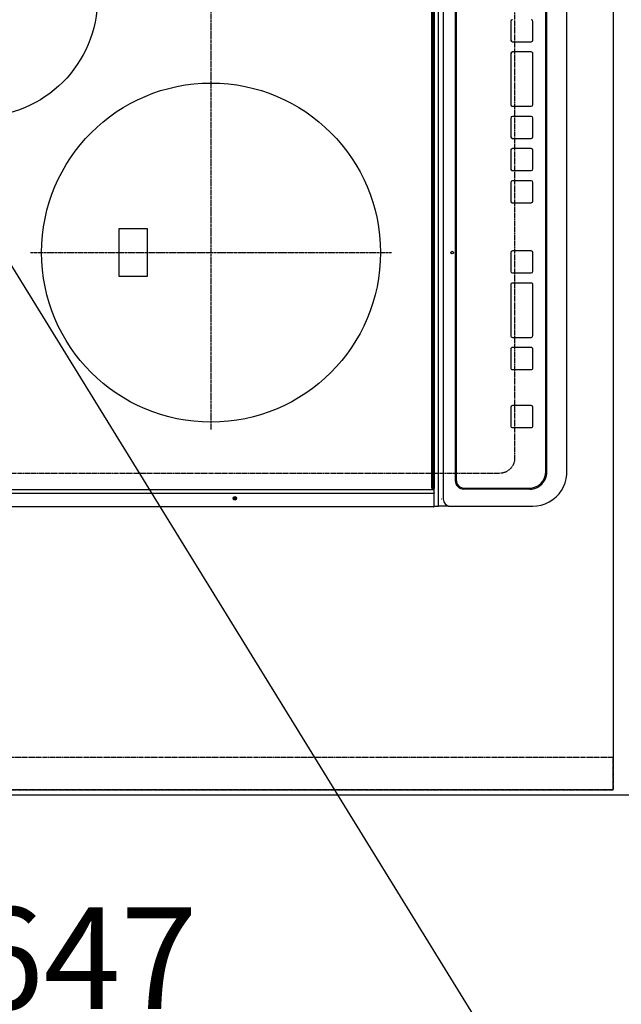
# Model space of a CAD drawing. Units: inches. Extents: x 0 to 26473, y -25 to 8845.
# Drawn here: x 15492 to 15847, y 5422 to 6003 of the extents above; entities that cross this region are included whole.
import ezdxf

# ---------------------------------------------------------------- set-up
doc = ezdxf.new("R2010")
doc.units = ezdxf.units.IN
doc.header["$MEASUREMENT"] = 0
for name, pattern in [('CENTER', [2, 1.25, -0.25, 0.25, -0.25]), ('DASHED', [0.75, 0.5, -0.25]), ('HIDDEN', [0.375, 0.25, -0.125])]:
    doc.linetypes.add(name, pattern=pattern)
doc.layers.get('DEFPOINTS').update_dxf_attribs({"color": 146})
for name, color, linetype in [('121-キャビネット（中）', 253, 'HIDDEN'), ('126-甲板', 2, 'Continuous'), ('150-機器', 8, 'Continuous'), ('160-文字', 254, 'Continuous'), ('166-寸法B', 11, 'Continuous')]:
    doc.layers.add(name, color=color, linetype=linetype)
doc.styles.add('KH001', font='txt')
doc.dimstyles.new('KH1xx030', dxfattribs={"dimscale": 30, "dimtxt": 2, "dimasz": 0.6, "dimexe": 0.3, "dimexo": 1.2, "dimgap": 0.5, "dimtad": 3, "dimdec": 1, "dimdsep": 46, "dimlunit": 6, "dimtxsty": 'KH001', "dimblk": 'DOT', "dimcen": 1, "dimdle": 1, "dimclrd": 256, "dimclre": 256, "dimclrt": 256, "dimadec": 0, "dimazin": 0, "dimtfac": 1, "dimtdec": 1, "dimtix": 1, "dimtmove": 2, "dimatfit": 3, "dimldrblk": 'CLOSEDBLANK', "dimfxl": 1, "dimtolj": 1, "dimtzin": 0, "dimlwd": -1, "dimlwe": -1, "dimarcsym": 0})

# ---------------------------------------------------------------- blocks, each defined once
blk = doc.blocks.new('HT-F6S_H2')
at = {"layer": '126-甲板', "linetype": 'DASHED'}
for p, q in [((-280, 273.65), (-280, -170.35)), ((-271, -179.35), (271, -179.35))]:
    blk.add_line(p, q, dxfattribs=at)
blk.add_arc((-271, -170.35), 9, 180, 270, dxfattribs=at)
at = {"layer": '150-機器', "color": 13, "linetype": 'Continuous'}
for p, q in [((-299.9, -131.32), (-299.9, 230.08)), ((-292.17, -131.32), (-292.17, 230.08)), ((-289.9, -131.32), (-289.9, 230.08)), ((-136, 54.5), (-164, 54.5)), ((-164, 54.5), (-164, 37.5)), ((-136, 37.5), (-136, 54.5)), ((-164, 37.5), (-136, 37.5)), ((-299.6, -131.62), (-297.9, -131.62)), ((-299.5, -131.62), (-299.5, -134.29)), ((-297.9, -131.62), (-292.17, -131.62)), ((-292.17, -131.32), (-292.17, -131.62)), ((-292.17, -131.62), (-291.82, -131.62)), ((-291.82, -131.62), (-291.81, -131.62)), ((-291.79, -131.62), (-291.82, -131.62)), ((-291.81, -131.62), (-289.1, -131.62)), ((-290.05, -131.62), (-290.02, -131.62)), ((-290.02, -131.62), (-289.99, -131.6)), ((-289.99, -131.6), (-289.97, -131.57)), ((-289.97, -131.57), (-289.94, -131.53)), ((-289.94, -131.53), (-289.93, -131.49)), ((-289.93, -131.49), (-289.91, -131.44)), ((-289.91, -131.44), (-289.9, -131.38)), ((-289.9, -131.38), (-289.9, -131.32)), ((-289.1, -131.12), (-289.1, -130.42)), ((-289.1, -131.12), (289.1, -131.12)), ((-289.1, -131.62), (-289.1, -131.12)), ((289.1, -131.62), (-289.1, -131.62)), ((288.8, -130.12), (-288.8, -130.12)), ((-299.5, -134.29), (-297.5, -134.29)), ((-299.5, -139.83), (-299.5, -134.29)), ((-297.5, -134.29), (297.5, -134.29)), ((-295.5, -136.14), (-295.52, -136.07)), ((-295.5, -137.07), (295.5, -137.07)), ((-299.5, -139.83), (-299.5, -140.76)), ((-299.5, -140.76), (-299.5, -188.39)), ((284.5, -144.14), (-284.5, -144.14)), ((-284, -144.64), (-284, -144.65)), ((284, -144.64), (-284, -144.64)), ((284, -144.65), (-284, -144.65)), ((-289.5, -188.13), (-289.5, -149.14)), ((-289, -149.64), (-289, -149.65)), ((-289, -149.65), (-289, -187.64)), ((-253.25, -177.89), (-253.25, -177.87)), ((-253.25, -177.89), (-253.25, -188.88)), ((-241.25, -176.87), (-252.25, -176.87)), ((-252.25, -176.89), (-252.25, -176.87)), ((-241.25, -176.89), (-252.25, -176.89)), ((-241.25, -176.89), (-241.25, -176.87)), ((-240.25, -177.89), (-240.25, -177.87)), ((-240.25, -188.88), (-240.25, -177.89)), ((-219, -177.89), (-219, -177.87)), ((-219, -177.89), (-219, -188.88)), ((-207, -176.87), (-218, -176.87)), ((-218, -176.89), (-218, -176.87)), ((-207, -176.89), (-218, -176.89)), ((-207, -176.89), (-207, -176.87)), ((-206, -177.89), (-206, -177.87)), ((-206, -188.88), (-206, -177.89)), ((-200, -177.89), (-200, -177.87)), ((-200, -177.89), (-200, -188.88)), ((-169, -176.87), (-199, -176.87)), ((-199, -176.89), (-199, -176.87)), ((-169, -176.89), (-199, -176.89)), ((-169, -176.89), (-169, -176.87)), ((-168, -177.89), (-168, -177.87)), ((-168, -188.88), (-168, -177.89)), ((-162, -177.89), (-162, -177.87)), ((-162, -177.89), (-162, -188.88)), ((-150, -176.87), (-161, -176.87)), ((-161, -176.89), (-161, -176.87)), ((-150, -176.89), (-161, -176.89)), ((-150, -176.89), (-150, -176.87)), ((-149, -177.89), (-149, -177.87)), ((-149, -188.88), (-149, -177.89)), ((-120.66, -177.9), (-120.66, -177.88)), ((-120.66, -177.9), (-120.66, -188.89)), ((-108.66, -176.88), (-119.66, -176.88)), ((-119.66, -176.9), (-119.66, -176.88)), ((-108.66, -176.9), (-119.66, -176.9)), ((-108.66, -176.9), (-108.66, -176.88)), ((-107.66, -177.9), (-107.66, -177.88)), ((-107.66, -188.89), (-107.66, -177.9)), ((-101.66, -177.9), (-101.66, -177.88)), ((-101.66, -177.9), (-101.66, -188.89)), ((-89.66, -176.88), (-100.66, -176.88)), ((-100.66, -176.9), (-100.66, -176.88)), ((-89.66, -176.9), (-100.66, -176.9)), ((-89.66, -176.9), (-89.66, -176.88)), ((-88.66, -177.9), (-88.66, -177.88)), ((-88.66, -188.89), (-88.66, -177.9)), ((-82.66, -177.9), (-82.66, -177.88)), ((-82.66, -177.9), (-82.66, -188.89)), ((-70.66, -176.88), (-81.66, -176.88)), ((-81.66, -176.9), (-81.66, -176.88)), ((-70.66, -176.9), (-81.66, -176.9)), ((-70.66, -176.9), (-70.66, -176.88)), ((-69.66, -177.9), (-69.66, -177.88)), ((-69.66, -188.89), (-69.66, -177.9)), ((-63.66, -177.9), (-63.66, -177.88)), ((-63.66, -177.9), (-63.66, -188.89)), ((-32.66, -176.88), (-62.66, -176.88)), ((-62.66, -176.9), (-62.66, -176.88)), ((-32.66, -176.9), (-62.66, -176.9)), ((-32.66, -176.9), (-32.66, -176.88)), ((-31.66, -177.9), (-31.66, -177.88)), ((-31.66, -188.89), (-31.66, -177.9)), ((-25.66, -177.9), (-25.66, -177.88)), ((-25.66, -177.9), (-25.66, -188.89)), ((-13.66, -176.88), (-24.66, -176.88)), ((-24.66, -176.9), (-24.66, -176.88)), ((-13.66, -176.9), (-24.66, -176.9)), ((-13.66, -176.9), (-13.66, -176.88)), ((-299.5, -188.39), (-299.5, -189.78)), ((-252.25, -189.88), (-241.25, -189.88)), ((-218, -189.88), (-207, -189.88)), ((-199, -189.88), (-169, -189.88)), ((-161, -189.88), (-150, -189.88)), ((-119.66, -189.89), (-108.66, -189.89)), ((-100.66, -189.89), (-89.66, -189.89)), ((-81.66, -189.89), (-70.66, -189.89)), ((-62.66, -189.89), (-32.66, -189.89)), ((-24.66, -189.89), (-13.66, -189.89)), ((-279.5, -198.12), (279.5, -198.12)), ((-279, -197.64), (279, -197.64)), ((-279.5, -210.03), (279.5, -210.03)), ((-279.5, -210.03), (-279.5, -210.05))]:
    blk.add_line(p, q, dxfattribs=at)
at = {"layer": '150-機器', "color": 161, "linetype": 'CENTER'}
for p, q in [((-150, 106.45), (-150, -106.45)), ((-254.4, 0), (250, 0))]:
    blk.add_line(p, q, dxfattribs=at)
at = {"layer": '150-機器', "color": 13, "linetype": 'Continuous'}
blk.add_lwpolyline([(-299.5, -189.78), (-299.34, -192.31), (-298.88, -194.79), (-298.11, -197.2), (-297.05, -199.49), (-295.72, -201.63), (-294.13, -203.58), (-292.32, -205.32), (-290.31, -206.82), (-288.12, -208.05), (-285.81, -209), (-283.39, -209.64), (-280.91, -209.98), (-279.5, -210.03)], dxfattribs=at)
for centre, radius in [((0, 137), 70), ((-150, 0), 100), ((-294.9, -14.02), 1.04), ((-294.9, -14.02), 0.643), ((-294.9, -14.02), 0.0429), ((-150, -142.27), 0.742)]:
    blk.add_circle(centre, radius, dxfattribs=at)
for centre, radius, start, end in [((-299.6, -131.32), 0.3, 179.99999, 270), ((-288.8, -130.42), 0.3, 90, 179.99999), ((-295.65, -140.92), 3.86, 87.8011, 177.61755), ((-284.5, -149.14), 5, 89.99184, 179.98852), ((-284, -149.64), 5, 89.99012, 179.98998), ((-284, -149.65), 5, 89.99012, 179.98994), ((-252.25, -177.87), 1, 89.98896, 179.99034), ((-252.25, -177.89), 1, 89.98908, 179.99022), ((-241.25, -177.87), 1, 0.01073, 90.00912), ((-241.25, -177.89), 1, 0.01052, 90.00912), ((-218, -177.87), 1, 89.98958, 179.99057), ((-218, -177.89), 1, 89.98966, 179.99048), ((-207, -177.87), 1, 0.00931, 90.01034), ((-207, -177.89), 1, 0.00952, 90.01012), ((-199, -177.87), 1, 89.99025, 179.99097), ((-199, -177.89), 1, 89.99025, 179.99097), ((-169, -177.87), 1, 0.00952, 90.01012), ((-169, -177.89), 1, 0.00943, 90.01042), ((-161, -177.87), 1, 89.99088, 179.98927), ((-161, -177.89), 1, 89.99088, 179.98927), ((-150, -177.87), 1, 0.01073, 90.00891), ((-150, -177.89), 1, 0.01073, 90.00891), ((-119.66, -177.88), 1, 89.99003, 179.99055), ((-119.66, -177.9), 1, 89.99003, 179.99055), ((-108.66, -177.88), 1, 0.00988, 90.00976), ((-108.66, -177.9), 1, 0.00988, 90.00976), ((-100.66, -177.88), 1, 89.99006, 179.99008), ((-100.66, -177.9), 1, 89.99018, 179.98996), ((-89.66, -177.88), 1, 0.00988, 90.00997), ((-89.66, -177.9), 1, 0.00967, 90.00997), ((-81.66, -177.88), 1, 89.99049, 179.98987), ((-81.66, -177.9), 1, 89.99049, 179.98987), ((-70.66, -177.88), 1, 0.01012, 90.00973), ((-70.66, -177.9), 1, 0.01013, 90.00973), ((-62.66, -177.88), 1, 89.98985, 179.99072), ((-62.66, -177.9), 1, 89.98985, 179.99072), ((-32.66, -177.88), 1, 0.01, 90.00985), ((-32.66, -177.9), 1, 0.01, 90.00964), ((-24.66, -177.88), 1, 89.99032, 179.99015), ((-24.66, -177.9), 1, 89.99032, 179.99015), ((-13.66, -177.88), 1, 0.00977, 90.00993), ((-13.66, -177.9), 1, 0.00977, 90.00993), ((-279.5, -188.12), 10, 180.00789, 270.01168), ((-279, -187.64), 10, 180.00989, 270.00985), ((-252.25, -188.88), 1, 180.00987, 270.01073), ((-241.25, -188.88), 1, 269.99099, 359.98927), ((-218, -188.88), 1, 180.00952, 270.01023), ((-207, -188.88), 1, 269.98977, 359.99048), ((-199, -188.88), 1, 180.01069, 270.00906), ((-169, -188.88), 1, 269.98977, 359.99048), ((-161, -188.88), 1, 180.01073, 270.00901), ((-150, -188.88), 1, 269.99099, 359.98927), ((-119.66, -188.89), 1, 180.01008, 270.00967), ((-108.66, -188.89), 1, 269.99038, 359.98988), ((-100.66, -188.89), 1, 180.01012, 270.00962), ((-89.66, -188.89), 1, 269.99038, 359.98987), ((-81.66, -188.89), 1, 180.01012, 270.00962), ((-70.66, -188.89), 1, 269.99038, 359.98987), ((-62.66, -188.89), 1, 180.00997, 270.00977), ((-32.66, -188.89), 1, 269.99017, 359.9903), ((-24.66, -188.89), 1, 180.00985, 270.00979), ((-13.66, -188.89), 1, 269.99023, 359.99012)]:
    blk.add_arc(centre, radius, start, end, dxfattribs=at)
blk = doc.blocks.new('_Dot')
at = {"color": 0, "linetype": 'ByBlock', "lineweight": -2}
blk.add_line((-0.5, 0), (-1, 0), dxfattribs=at)
at = {"color": 0, "linetype": 'ByBlock', "const_width": 0.5}
blk.add_lwpolyline([(-0.25, 0, 1), (0.25, 0, 1)], format="xyb", close=True, dxfattribs=at)
blk = doc.blocks.new('*D859')
at = {"layer": '166-寸法B'}
for p, q in [((15205.36, 5512.42), (15205.36, 5395.04)), ((15852.36, 5515.42), (15852.36, 5395.04)), ((15223.36, 5404.04), (15834.36, 5404.04))]:
    blk.add_line(p, q, dxfattribs=at)
at = {"layer": 'DEFPOINTS', "color": 0}
for p in [(15852.36, 5551.42), (15205.36, 5548.42), (15852.36, 5404.04)]:
    blk.add_point(p, dxfattribs=at)
at = {"layer": '166-寸法B', "linetype": 'ByBlock', "xscale": 18, "yscale": 18, "zscale": 18, "rotation": 180}
blk.add_blockref('_Dot', (15205.36, 5404.04), dxfattribs=at)
at = {"layer": '166-寸法B', "linetype": 'ByBlock', "xscale": 18, "yscale": 18, "zscale": 18}
blk.add_blockref('_Dot', (15852.36, 5404.04), dxfattribs=at)
at = {"layer": '166-寸法B', "insert": (15528.86, 5449.04), "char_height": 60, "attachment_point": 5, "style": 'KH001'}
blk.add_mtext('\\A1;647', dxfattribs=at)
blk = doc.blocks.new('_ClosedBlank')
at = {"color": 0, "linetype": 'ByBlock', "lineweight": -2}
for p, q in [((-1, 0.167), (0, 0)), ((-1, 0.167), (-1, -0.167)), ((0, 0), (-1, -0.167))]:
    blk.add_line(p, q, dxfattribs=at)
blk = doc.blocks.new('*D861')
at = {"layer": '166-寸法B'}
for p, q in [((15852.36, 5515.42), (15852.36, 5270.04)), ((15220.36, 5279.04), (15834.36, 5279.04)), ((15202.36, 5252.28), (15202.36, 5270.04))]:
    blk.add_line(p, q, dxfattribs=at)
at = {"layer": 'DEFPOINTS', "color": 0}
for p in [(15852.36, 5551.42), (15202.36, 5288.28), (15852.36, 5279.04)]:
    blk.add_point(p, dxfattribs=at)
at = {"layer": '166-寸法B', "linetype": 'ByBlock', "xscale": 18, "yscale": 18, "zscale": 18, "rotation": 180}
blk.add_blockref('_Dot', (15202.36, 5279.04), dxfattribs=at)
at = {"layer": '166-寸法B', "linetype": 'ByBlock', "xscale": 18, "yscale": 18, "zscale": 18}
blk.add_blockref('_Dot', (15852.36, 5279.04), dxfattribs=at)
at = {"layer": '166-寸法B', "insert": (15527.36, 5324.04), "char_height": 60, "attachment_point": 5, "style": 'KH001'}
blk.add_mtext('\\A1;650', dxfattribs=at)

msp = doc.modelspace()

# ---------------------------------------------------------------- linework, layer by layer
at = {"layer": '121-キャビネット（中）', "ltscale": 2}
msp.add_line((15842.36, 5548.42), (15202.36, 5548.42), dxfattribs=at)
msp.add_line((15842.36, 5548.42), (15202.36, 5548.42), dxfattribs=at)
msp.add_lwpolyline([(17471.36, 7367.42), (17471.36, 6727.42), (15842.36, 6727.42), (15842.36, 5548.42)], dxfattribs=at)
at = {"layer": '126-甲板'}
msp.add_lwpolyline([(15205.36, 5545.42), (15205.36, 5545.42), (15852.36, 5545.42), (15852.36, 6717.42)], dxfattribs=at)
at = {"layer": 'DEFPOINTS', "linetype": 'DASHED'}
for points in [[(15202.36, 6467.42), (15842.36, 6467.42), (15842.36, 5567.42), (15202.36, 5567.42)], [(15842.36, 5567.42), (15202.36, 5567.42), (15202.36, 5548.42), (15842.36, 5548.42)]]:
    msp.add_lwpolyline(points, close=True, dxfattribs=at)

# ---------------------------------------------------------------- block references
at = {"layer": '150-機器', "rotation": 90}
msp.add_blockref('HT-F6S_H2', (15605.01, 6015.22), dxfattribs=at)

# ---------------------------------------------------------------- dimensions: what is measured, and where the dimension line sits
at = {"layer": '166-寸法B'}
for base, p1, picture, middle in [((15852.36, 5279.04), (15202.36, 5288.28), '*D861', (15527.36, 5324.04)), ((15852.36, 5404.04), (15205.36, 5548.42), '*D859', (15528.86, 5449.04))]:
    dim = msp.add_linear_dim(base=base, p1=p1, p2=(15852.36, 5551.42), angle=180, dimstyle='KH1xx030', dxfattribs=at)
    dim.commit()
    dim.dimension.update_dxf_attribs({"geometry": picture, "text_midpoint": middle})

# ---------------------------------------------------------------- leaders
at = {"layer": '160-文字', "annotation_type": 0, "has_hookline": 1, "hookline_direction": 0, "text_width": 1004.16}
msp.add_leader([(15300.66, 6159.45), (16009.35, 5011.37), (16009.95, 5011.37)], dimstyle='KH1xx030', override={"dimgap": 0.5, "dimtad": 1}, dxfattribs=at)

doc.saveas('drawing.dxf')
